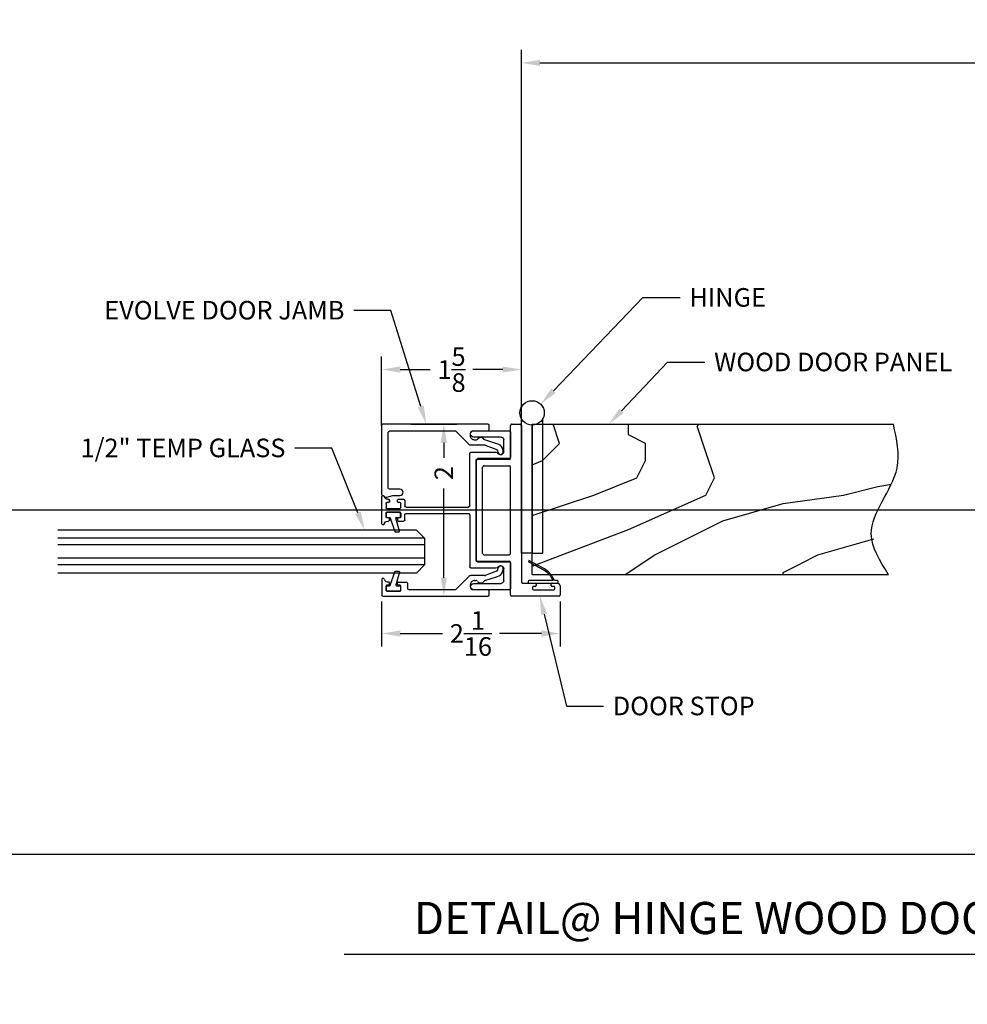
# Model space of a CAD drawing. Units: inches. Extents: x 40 to 1594, y -79 to 430.
# Drawn here: x 199 to 210, y 67 to 79 of the extents above; entities that cross this region are included whole.
import ezdxf
from ezdxf import colors
from ezdxf.entities.mleader import LeaderData, LeaderLine
from ezdxf.enums import TextEntityAlignment as Align
from ezdxf.math import Vec2, Vec3

# ---------------------------------------------------------------- set-up
doc = ezdxf.new("R2010")
doc.units = ezdxf.units.IN
doc.header["$MEASUREMENT"] = 0
doc.layers.get('Defpoints').update_dxf_attribs({"color": 8})
for name, color, linetype in [('0DIM', 4, 'Continuous'), ('0Frame', 6, 'Continuous'), ('0Gasket', 6, 'Continuous'), ('0GlassDetails', 7, 'Continuous'), ('0Hardware', 2, 'Continuous'), ('0TITLES', 1, 'Continuous'), ('0TXT', 4, 'Continuous'), ('0Wood', 42, 'Continuous')]:
    doc.layers.add(name, color=color, linetype=linetype)
doc.styles.add('Arial', font='arial.ttf', dxfattribs={"width": 0.8})
doc.styles.get("Standard").update_dxf_attribs({"font": 'arial.ttf'})
doc.dimstyles.new('Standard-DETAILS', dxfattribs={"dimscale": 1.2, "dimtxt": 0.18, "dimasz": 0.18, "dimexe": 0.125, "dimexo": 0.0625, "dimgap": 0.09, "dimtad": 0, "dimdec": 4, "dimdsep": 46, "dimlunit": 5, "dimtxsty": 'Standard', "dimcen": 0.09, "dimclrd": 256, "dimclre": 256, "dimclrt": 256, "dimadec": 0, "dimazin": 2, "dimtfac": 1, "dimtdec": 4, "dimtofl": 0, "dimtmove": 0, "dimatfit": 3, "dimfxl": 1, "dimtolj": 1, "dimtzin": 0, "dimarcsym": 0})

# ---------------------------------------------------------------- blocks, each defined once
blk = doc.blocks.new('*D41')
at = {"layer": '0DIM', "lineweight": -2, "transparency": 16777216}
for p, q in [((204.366, 73.882), (204.366, 78.173)), ((218.474, 73.882), (218.474, 78.173)), ((204.582, 78.023), (210.826, 78.023)), ((218.258, 78.023), (214.521, 78.023))]:
    blk.add_line(p, q, dxfattribs=at)
at = {"layer": '0DIM', "transparency": 16777216}
for points in [[(204.582, 78.059), (204.582, 77.987), (204.366, 78.023)], [(218.258, 78.059), (218.258, 77.987), (218.474, 78.023)]]:
    blk.add_solid(points, dxfattribs=at)
at = {"layer": 'Defpoints', "color": 0, "transparency": 16777216}
for p in [(218.474, 78.023), (204.366, 73.807), (218.474, 73.807)]:
    blk.add_point(p, dxfattribs=at)
at = {"layer": '0DIM', "transparency": 16777216, "insert": (212.673, 78.023), "char_height": 0.216, "attachment_point": 5}
blk.add_mtext('\\A1;36" DAYLIGHT OPENING', dxfattribs=at)
blk = doc.blocks.new('*U39')
blk.add_line((-9.879, 0), (0, 0))
at = {"style": 'Arial'}
blk.add_attdef('TITLE', text='', height=0.375, dxfattribs=at).set_placement((-0.087, 0.116), align=Align.BOTTOM_RIGHT)
blk.add_attdef('NUMBER', text='', height=1.125, dxfattribs=at).set_placement((0.125, 0), align=Align.MIDDLE_LEFT)
blk.add_attdef('SCALE', text='', height=0.375, dxfattribs=at).set_placement((-0.062, -0.553), align=Align.RIGHT)
blk = doc.blocks.new('*D178')
at = {"layer": '0DIM', "lineweight": -2, "transparency": 16777216}
for p, q in [((202.741, 73.807), (202.741, 74.608)), ((204.366, 73.882), (204.366, 74.608)), ((202.957, 74.458), (203.306, 74.458)), ((204.15, 74.458), (203.801, 74.458))]:
    blk.add_line(p, q, dxfattribs=at)
at = {"layer": '0DIM', "transparency": 16777216}
for points in [[(202.957, 74.494), (202.957, 74.422), (202.741, 74.458)], [(204.15, 74.494), (204.15, 74.422), (204.366, 74.458)]]:
    blk.add_solid(points, dxfattribs=at)
at = {"layer": 'Defpoints', "color": 0, "transparency": 16777216}
for p in [(204.366, 74.458), (202.741, 73.732), (204.366, 73.807)]:
    blk.add_point(p, dxfattribs=at)
at = {"layer": '0DIM', "transparency": 16777216, "insert": (203.554, 74.458), "char_height": 0.216, "attachment_point": 5}
blk.add_mtext('\\A1;1{\\H1x;\\S5/8;}', dxfattribs=at)
blk = doc.blocks.new('*D179')
at = {"layer": '0DIM', "lineweight": -2, "transparency": 16777216}
for p, q in [((203.081, 73.822), (203.614, 73.822)), ((203.464, 73.606), (203.464, 73.433)), ((203.464, 72.038), (203.464, 73.074)), ((203.081, 71.822), (203.614, 71.822))]:
    blk.add_line(p, q, dxfattribs=at)
at = {"layer": '0DIM', "transparency": 16777216}
for points in [[(203.428, 73.606), (203.5, 73.606), (203.464, 73.822)], [(203.428, 72.038), (203.5, 72.038), (203.464, 71.822)]]:
    blk.add_solid(points, dxfattribs=at)
at = {"layer": 'Defpoints', "color": 0, "transparency": 16777216}
for p in [(203.006, 73.822), (203.006, 71.822), (203.464, 71.822)]:
    blk.add_point(p, dxfattribs=at)
at = {"layer": '0DIM', "transparency": 16777216, "insert": (203.464, 73.254), "char_height": 0.216, "attachment_point": 5, "rotation": 90}
blk.add_mtext('\\A1;2', dxfattribs=at)
blk = doc.blocks.new('C1')
for p, q in [((-0.019, 0.125), (-0.166, -0.022)), ((0.161, 0.134), (0.003, 0.134)), ((0.168, 0.077), (0.312, 0.124)), ((0.301, 0.185), (0.172, 0.136)), ((-1.033, 0.09), (-1.033, -0.09)), ((-0.983, 0.012), (-0.983, -0.035)), ((-0.953, 0.022), (-0.973, 0.022)), ((-0.953, 0.022), (-0.973, 0.022)), ((-0.943, 0.05), (-0.943, 0.032)), ((-0.943, 0.032), (-0.943, 0.05)), ((-0.943, 0.035), (-0.943, 0.032)), ((-0.85, 0.032), (-0.85, 0.05)), ((-0.84, 0.06), (-0.747, 0.06)), ((-0.82, 0.022), (-0.84, 0.022)), ((-0.81, -0.035), (-0.81, 0.012)), ((-0.732, 0.045), (-0.732, -0.014)), ((0, 0), (0, 0.031)), ((0.047, 0.078), (0.066, 0.078)), ((-1.018, -0.106), (0.201, -0.106)), ((-0.973, -0.045), (-0.82, -0.045)), ((-0.188, -0.031), (-0.717, -0.031)), ((0.201, -0.031), (0.037, -0.031)), ((0.217, -0.09), (0.217, -0.047))]:
    blk.add_line(p, q)
for centre, radius, start, end in [((0.35, 0.214), 0.031, 349.7966, 169.7966), ((0.003, 0.103), 0.0312, 90, 135), ((0.161, 0.165), 0.0312, 270, 290.8288), ((0.299, 0.2), 0.015, 280, 339.621), ((0.298, 0.201), 0.078, 280, 339.8772), ((0.178, 0.245), 0.144, 339.621, 349.7966), ((0.178, 0.245), 0.206, 339.8772, 349.7966), ((-1.018, 0.09), 0.015, 11.1247, 180), ((-0.961, 0.104), 0.0441, 194.8057, 279.115), ((-0.973, 0.012), 0.01, 90, 180), ((-0.953, 0.05), 0.01, 0, 90), ((-0.953, 0.032), 0.01, 270, 360), ((-0.953, 0.032), 0.01, 270, 360), ((-0.953, 0.032), 0.01, 270, 360), ((-0.953, 0.05), 0.01, 0, 82.9506), ((-0.84, 0.05), 0.01, 90, 180), ((-0.84, 0.032), 0.01, 180, 270), ((-0.82, 0.012), 0.01, 0, 90), ((-0.747, 0.045), 0.015, 0, 90), ((0.047, 0.031), 0.047, 90, 180), ((0.066, 0.063), 0.015, 32.0884, 90), ((0.119, 0.096), 0.047, 212.0884, 327.3056), ((0.171, 0.062), 0.015, 100, 147.3056), ((-1.018, -0.09), 0.0156, 180, 270), ((-0.973, -0.035), 0.01, 180, 270), ((-0.82, -0.035), 0.01, 270, 360), ((-0.717, -0.014), 0.015, 180, 270), ((-0.188, 0), 0.031, 270, 315), ((0.031, 0), 0.031, 180, 270), ((0.201, -0.047), 0.0156, 0, 90), ((0.201, -0.09), 0.0156, 270, 0)]:
    blk.add_arc(centre, radius, start, end)
blk = doc.blocks.new('base')
for p, q in [((0.385, 0.925), (-0.028, 0.925)), ((-0.028, 0.85), (0.289, 0.85)), ((0.32, 0.819), (0.32, 0.68)), ((0.4, 0.615), (0.4, 0.909)), ((-0.075, 0.053), (-0.075, 0.659)), ((0.23, 0.675), (-0.059, 0.675)), ((0, -0.584), (0, 0.584)), ((0.016, 0.6), (0.385, 0.6)), ((-1.099, 0.156), (-1.099, -0.156)), ((-1.028, 0.127), (-1.019, 0.127)), ((-1.009, 0.117), (-1.009, 0.099)), ((-1.009, 0.099), (-1.009, 0.117)), ((-0.916, 0.099), (-0.916, 0.117)), ((-0.906, 0.127), (-0.845, 0.127)), ((-1.049, 0.079), (-1.049, 0.032)), ((-1.019, 0.089), (-1.039, 0.089)), ((-1.019, 0.089), (-1.039, 0.089)), ((-1.039, 0.022), (-0.886, 0.022)), ((-1.009, 0.101), (-1.009, 0.099)), ((-0.886, 0.089), (-0.906, 0.089)), ((-0.876, 0.032), (-0.876, 0.079)), ((-0.83, 0.112), (-0.83, 0.052)), ((-0.815, 0.037), (-0.091, 0.037)), ((-1.049, -0.079), (-1.049, -0.032)), ((-1.039, -0.022), (-0.886, -0.022)), ((-1.019, -0.089), (-1.039, -0.089)), ((-1.019, -0.089), (-1.039, -0.089)), ((-1.009, -0.117), (-1.009, -0.099)), ((-1.009, -0.101), (-1.009, -0.099)), ((-1.009, -0.099), (-1.009, -0.117)), ((-0.916, -0.099), (-0.916, -0.117)), ((-0.886, -0.089), (-0.906, -0.089)), ((-0.876, -0.032), (-0.876, -0.079)), ((-0.83, -0.112), (-0.83, -0.052)), ((-0.815, -0.037), (-0.091, -0.037)), ((-0.815, -0.037), (-0.091, -0.037)), ((-0.075, -0.053), (-0.075, -0.659)), ((-1.029, -0.127), (-1.019, -0.127)), ((-0.906, -0.127), (-0.845, -0.127)), ((-0.059, -0.675), (0.23, -0.675)), ((0.385, -0.6), (0.016, -0.6)), ((0.32, -0.68), (0.32, -0.819)), ((0.4, -0.91), (0.4, -0.615)), ((0.289, -0.85), (-0.028, -0.85)), ((-0.028, -0.925), (0.385, -0.925))]:
    blk.add_line(p, q)
for centre, radius, start, end in [((-0.028, 0.888), 0.0375, 90, 270), ((0.385, 0.909), 0.0156, 0, 90), ((0.289, 0.819), 0.031, 0, 90), ((-0.059, 0.659), 0.0156, 90, 180), ((0.016, 0.584), 0.0156, 90, 180), ((0.231, 0.649), 0.0252, 28.6767, 91.0778), ((0.284, 0.68), 0.036, 210.982, 360), ((0.385, 0.615), 0.0156, 270, 0), ((-1.084, 0.156), 0.015, 11.1247, 180), ((-1.028, 0.17), 0.0429, 194.3693, 270), ((-1.019, 0.117), 0.01, 0, 90), ((-0.906, 0.117), 0.01, 90, 180), ((-0.845, 0.112), 0.015, 0, 90), ((-1.039, 0.079), 0.01, 90, 180), ((-1.039, 0.032), 0.01, 180, 270), ((-1.019, 0.099), 0.01, 270, 360), ((-1.019, 0.099), 0.01, 270, 360), ((-1.019, 0.099), 0.01, 270, 360), ((-0.906, 0.099), 0.01, 180, 270), ((-0.886, 0.079), 0.01, 0, 90), ((-0.886, 0.032), 0.01, 270, 360), ((-0.815, 0.052), 0.015, 180, 270), ((-0.091, 0.053), 0.0156, 270, 0), ((-1.039, -0.032), 0.01, 90, 180), ((-1.039, -0.079), 0.01, 180, 270), ((-1.019, -0.099), 0.01, 0, 90), ((-1.019, -0.099), 0.01, 0, 90), ((-1.019, -0.099), 0.01, 0, 90), ((-0.906, -0.099), 0.01, 90, 180), ((-0.886, -0.032), 0.01, 0, 90), ((-0.886, -0.079), 0.01, 270, 360), ((-0.845, -0.112), 0.015, 270, 0), ((-0.815, -0.052), 0.015, 90, 180), ((-0.091, -0.053), 0.0156, 0, 90), ((-1.084, -0.156), 0.015, 180, 348.8753), ((-1.028, -0.17), 0.0429, 89.4028, 165.6307), ((-1.019, -0.117), 0.01, 270, 360), ((-0.906, -0.117), 0.01, 180, 270), ((-0.059, -0.659), 0.0156, 180, 270), ((0.016, -0.584), 0.0156, 180, 270), ((0.231, -0.649), 0.0252, 268.9222, 331.3233), ((0.284, -0.68), 0.036, 0, 149.018), ((0.385, -0.615), 0.0156, 0, 90), ((-0.028, -0.888), 0.0375, 90, 270), ((0.289, -0.819), 0.031, 270, 0), ((0.385, -0.91), 0.015, 270, 360)]:
    blk.add_arc(centre, radius, start, end)
blk = doc.blocks.new('jamb')
for p, q in [((0.4, 0.607), (0.4, 0.985)), ((0.415, 1), (0.51, 1)), ((0.525, 0.985), (0.525, -0.833)), ((0, -0.576), (0, 0.576)), ((0.016, 0.592), (0.385, 0.592)), ((0.075, -0.501), (0.075, 0.501)), ((0.091, 0.517), (0.385, 0.517)), ((0.4, -0.501), (0.4, 0.501)), ((0.091, -0.517), (0.385, -0.517)), ((0.016, -0.592), (0.385, -0.592)), ((0.4, -0.985), (0.4, -0.607)), ((0.54, -0.848), (0.686, -0.848)), ((0.656, -0.895), (0.656, -0.915)), ((0.686, -0.885), (0.666, -0.885)), ((0.696, -0.858), (0.696, -0.875)), ((0.873, -0.875), (0.873, -0.858)), ((0.883, -0.848), (0.944, -0.848)), ((0.903, -0.885), (0.883, -0.885)), ((0.913, -0.915), (0.913, -0.895)), ((0.975, -0.879), (0.975, -0.984)), ((0.96, -1), (0.415, -1)), ((0.666, -0.925), (0.903, -0.925))]:
    blk.add_line(p, q)
for centre, radius, start, end in [((0.415, 0.985), 0.015, 90, 180), ((0.51, 0.985), 0.015, 0, 90), ((0.016, 0.576), 0.0156, 90, 180), ((0.385, 0.607), 0.0156, 270, 360), ((0.091, 0.501), 0.0156, 90, 180), ((0.385, 0.501), 0.0156, 0, 90), ((0.091, -0.501), 0.0156, 180, 270), ((0.385, -0.501), 0.0156, 270, 0), ((0.016, -0.576), 0.0156, 180, 270), ((0.385, -0.607), 0.0156, 0, 90), ((0.54, -0.833), 0.015, 180, 270), ((0.666, -0.895), 0.01, 90, 180), ((0.666, -0.915), 0.01, 180, 270), ((0.686, -0.858), 0.01, 360, 90), ((0.686, -0.875), 0.01, 270, 0), ((0.883, -0.858), 0.01, 90, 180), ((0.883, -0.875), 0.01, 180, 270), ((0.903, -0.895), 0.01, 0, 90), ((0.903, -0.915), 0.01, 270, 360), ((0.944, -0.879), 0.031, 360, 90), ((0.415, -0.985), 0.015, 180, 270), ((0.96, -0.984), 0.0156, 270, 360)]:
    blk.add_arc(centre, radius, start, end)
blk = doc.blocks.new('GASKET 117S')
blk.add_lwpolyline([(0.17, 0), (-0.16, 0, -0.414214), (-0.17, 0.01), (-0.17, 0.021, -0.414214), (-0.16, 0.031), (-0.128, 0.031), (-0.11, 0.061, -0.135409), (-0.012, 0.168), (0.171, 0.265), (0.177, 0.251), (-0.005, 0.154, 0.136491), (-0.096, 0.054), (-0.109, 0.031), (0.17, 0.031, -0.413833), (0.18, 0.021), (0.18, 0.01, -0.414594)], format="xyb", close=True)
blk = doc.blocks.new('EVOLVE SINGLE GLAZING DOOR JAMB')
blk.add_lwpolyline([(1.625, 0.985), (1.625, 0.186, -0.414214), (1.61, 0.171), (1.609, 0.171, 0.273743), (1.596, 0.164, -0.310697), (1.563, 0.153), (1.494, 0.171, 0.065543), (1.49, 0.171), (1.412, 0.171, -1), (1.412, 0.246), (1.535, 0.246, 0.414214), (1.55, 0.261), (1.55, 0.894, 0.414214), (1.519, 0.925), (0.779, 0.925, 0.198912), (0.757, 0.916), (0.61, 0.769, -0.198912), (0.588, 0.76), (0.43, 0.76, 0.091134), (0.419, 0.758), (0.295, 0.711, 0.239525), (0.276, 0.69), (0.272, 0.675, -1), (0.211, 0.685, -0.054792), (0.223, 0.729, -0.216979), (0.261, 0.764), (0.423, 0.817, 0.209392), (0.433, 0.824, -0.549852), (0.512, 0.823, 0.258206), (0.525, 0.816), (0.544, 0.816, 0.414214), (0.591, 0.863), (0.591, 0.894, 0.414214), (0.56, 0.925), (0.39, 0.925, -0.414214), (0.374, 0.941), (0.374, 0.984, -0.414214), (0.39, 1), (1.61, 1, -0.414214)], format="xyb", close=True)
at = {"xscale": -1}
for name, p in [('jamb', (0.525, 0)), ('C1', (0.591, -0.894))]:
    blk.add_blockref(name, p, dxfattribs=at)
at = {"rotation": 180}
blk.add_blockref('base', (0.525, 0), dxfattribs=at)
at = {"layer": '0Gasket'}
blk.add_blockref('GASKET 117S', (-0.259, -0.849), dxfattribs=at)
blk = doc.blocks.new('*D180')
at = {"layer": '0DIM', "lineweight": -2, "transparency": 16777216}
for p, q in [((202.741, 71.763), (202.741, 71.24)), ((204.816, 71.763), (204.816, 71.24)), ((202.957, 71.39), (203.447, 71.39)), ((204.6, 71.39), (204.11, 71.39))]:
    blk.add_line(p, q, dxfattribs=at)
at = {"layer": '0DIM', "transparency": 16777216}
for points in [[(202.957, 71.426), (202.957, 71.354), (202.741, 71.39)], [(204.6, 71.426), (204.6, 71.354), (204.816, 71.39)]]:
    blk.add_solid(points, dxfattribs=at)
at = {"layer": 'Defpoints', "color": 0, "transparency": 16777216}
for p in [(202.741, 71.838), (204.816, 71.838), (202.741, 71.39)]:
    blk.add_point(p, dxfattribs=at)
at = {"layer": '0DIM', "transparency": 16777216, "insert": (203.779, 71.39), "char_height": 0.216, "attachment_point": 5, "rotation": 359.9986}
blk.add_mtext('\\A1;2{\\H1x;\\S1/16;}', dxfattribs=at)
blk = doc.blocks.new('*U146')
at = {"color": 4}
for p, q in [((-0.25, -0.094), (-0.156, 0)), ((0.156, 0), (-0.156, 0)), ((0.25, -0.094), (0.156, 0)), ((-0.25, -0.094), (-0.25, -4.266)), ((0.25, -0.094), (0.25, -4.266))]:
    blk.add_line(p, q, dxfattribs=at)
at = {"color": 1}
for p, q in [((-0.156, 0), (-0.156, -4.266)), ((-0.078, 0), (-0.078, -4.266)), ((0.078, 0), (0.078, -4.266)), ((0.156, 0), (0.156, -4.266))]:
    blk.add_line(p, q, dxfattribs=at)
blk = doc.blocks.new('GASKET TG.110111')
blk.add_lwpolyline([(-0.075, 0, 0.414214), (-0.083, -0.008), (-0.083, -0.053, 0.414214), (-0.075, -0.061), (-0.045, -0.061, -0.321906), (-0.038, -0.066), (0.015, -0.224, 0.321906), (0.023, -0.229), (0.062, -0.229, 0.491788), (0.069, -0.22), (0.03, -0.071, -0.491788), (0.038, -0.061), (0.075, -0.061, 0.414214), (0.083, -0.053), (0.083, -0.008, 0.414214), (0.075, 0)], format="xyb", close=True)

msp = doc.modelspace()

# ---------------------------------------------------------------- hatches: boundary and pattern name
at = {"layer": '0Wood'}
h = msp.add_hatch(dxfattribs=at)
h.set_pattern_fill('HWOD20E1', color=256, scale=0.1, pattern_type=2)
h.set_pattern_definition([(14.0362, (258.507, -137.5036), (5e-09, 5), [0.82462, -19.7909]), (14.0362, (263.507, -137.5036), (5e-09, 5), [0.82462, -19.7909]), (14.0362, (268.507, -137.5036), (5e-09, 5), [0.82462, -19.7909]), (14.0362, (273.507, -137.5036), (5e-09, 5), [0.82462, -19.7909]), (18.435, (259.307, -137.3036), (9e-09, 5), [0.94868, -14.8627]), (18.435, (264.307, -137.3036), (9e-09, 5), [0.94868, -14.8627]), (18.435, (269.307, -137.3036), (9e-09, 5), [0.94868, -14.8627]), (21.8014, (260.207, -137.0036), (-1e-07, 5), [0.5385, -26.3873]), (21.8014, (265.207, -137.0036), (-1e-07, 5), [0.5385, -26.3873]), (21.8014, (270.207, -137.0036), (-1e-07, 5), [0.5385, -26.3873]), (21.8014, (275.207, -137.0036), (-1e-07, 5), [0.5385, -26.3873]), (21.8014, (280.207, -137.0036), (-1e-07, 5), [0.5385, -26.3873]), (63.435, (260.7072, -136.8036), (-9e-08, 5), [0.22361, -10.95673]), (90, (260.807, -136.6036), (-5, 2e-15), [0.2, -4.8]), (153.435, (260.807, -136.4036), (3e-07, 5), [0.2236, -10.95673]), (153.435, (265.807, -136.4036), (3e-07, 5), [0.2236, -10.95673]), (90, (260.607, -136.3036), (-5, 2e-15), [0.2, -4.8]), (45, (260.6072, -136.1036), (2e-15, 5), [0.14142, -6.92965]), (45, (260.7072, -136.0036), (2e-15, 5), [0.14142, -6.92965]), (90, (260.807, -135.9036), (-5, 2e-15), [0.1, -4.9]), (146.31, (260.807, -135.8036), (-3e-07, 5), [0.36056, -17.6672]), (146.31, (265.807, -135.8036), (-3e-07, 5), [0.36056, -17.6672]), (146.31, (270.807, -135.8036), (-3e-07, 5), [0.36056, -17.6672]), (168.69, (260.507, -135.6036), (-5e-07, 5), [0.5099, -24.9852]), (168.69, (265.507, -135.6036), (-5e-07, 5), [0.5099, -24.9852]), (168.69, (270.507, -135.6036), (-5e-07, 5), [0.5099, -24.9852]), (168.69, (275.507, -135.6036), (-5e-07, 5), [0.5099, -24.9852]), (168.69, (280.507, -135.6036), (-5e-07, 5), [0.5099, -24.9852]), (171.87, (260.007, -135.5036), (5e-07, 5), [0.7071, -34.6482]), (171.87, (265.007, -135.5036), (5e-07, 5), [0.7071, -34.6482]), (171.87, (270.007, -135.5036), (5e-07, 5), [0.7071, -34.6482]), (171.87, (275.007, -135.5036), (5e-07, 5), [0.7071, -34.6482]), (171.87, (280.007, -135.5036), (5e-07, 5), [0.7071, -34.6482]), (171.87, (285.007, -135.5036), (5e-07, 5), [0.7071, -34.6482]), (171.87, (290.007, -135.5036), (5e-07, 5), [0.7071, -34.6482]), (172.875, (259.307, -135.4036), (-5e-08, 5), [0.8062, -39.5051]), (172.875, (264.307, -135.4036), (-5e-08, 5), [0.8062, -39.5051]), (172.875, (269.307, -135.4036), (-5e-08, 5), [0.8062, -39.5051]), (172.875, (274.307, -135.4036), (-5e-08, 5), [0.8062, -39.5051]), (172.875, (279.307, -135.4036), (-5e-08, 5), [0.8062, -39.5051]), (172.875, (284.307, -135.4036), (-5e-08, 5), [0.8062, -39.5051]), (172.875, (289.307, -135.4036), (-5e-08, 5), [0.8062, -39.5051]), (172.875, (294.307, -135.4036), (-5e-08, 5), [0.8062, -39.5051]), (20.8545, (258.507, -138.2036), (-2e-08, 5), [2.2472, -110.1138]), (20.8545, (263.507, -138.2036), (-2e-08, 5), [2.2472, -110.1138]), (20.8545, (268.507, -138.2036), (-2e-08, 5), [2.2472, -110.1138]), (20.8545, (273.507, -138.2036), (-2e-08, 5), [2.2472, -110.1138]), (20.8545, (278.507, -138.2036), (-2e-08, 5), [2.2472, -110.1138]), (20.8545, (283.507, -138.2036), (-2e-08, 5), [2.2472, -110.1138]), (20.8545, (288.507, -138.2036), (-2e-08, 5), [2.2472, -110.1138]), (20.8545, (293.507, -138.2036), (-2e-08, 5), [2.2472, -110.1138]), (20.8545, (298.507, -138.2036), (-2e-08, 5), [2.2472, -110.1138]), (20.8545, (303.507, -138.2036), (-2e-08, 5), [2.2472, -110.1138]), (20.8545, (308.507, -138.2036), (-2e-08, 5), [2.2472, -110.1138]), (20.8545, (313.507, -138.2036), (-2e-08, 5), [2.2472, -110.1138]), (20.8545, (318.507, -138.2036), (-2e-08, 5), [2.2472, -110.1138]), (20.8545, (323.507, -138.2036), (-2e-08, 5), [2.2472, -110.1138]), (20.8545, (328.507, -138.2036), (-2e-08, 5), [2.2472, -110.1138]), (20.8545, (333.507, -138.2036), (-2e-08, 5), [2.2472, -110.1138]), (20.8545, (338.507, -138.2036), (-2e-08, 5), [2.2472, -110.1138]), (20.8545, (343.507, -138.2036), (-2e-08, 5), [2.2472, -110.1138]), (20.8545, (348.507, -138.2036), (-2e-08, 5), [2.2472, -110.1138]), (20.8545, (353.507, -138.2036), (-2e-08, 5), [2.2472, -110.1138]), (20.8545, (358.507, -138.2036), (-2e-08, 5), [2.2472, -110.1138]), (23.9625, (260.607, -137.4036), (-2e-07, 5), [0.9849, -48.2594]), (23.9625, (265.607, -137.4036), (-2e-07, 5), [0.9849, -48.2594]), (23.9625, (270.607, -137.4036), (-2e-07, 5), [0.9849, -48.2594]), (23.9625, (275.607, -137.4036), (-2e-07, 5), [0.9849, -48.2594]), (23.9625, (280.607, -137.4036), (-2e-07, 5), [0.9849, -48.2594]), (23.9625, (285.607, -137.4036), (-2e-07, 5), [0.9849, -48.2594]), (23.9625, (290.607, -137.4036), (-2e-07, 5), [0.9849, -48.2594]), (23.9625, (295.607, -137.4036), (-2e-07, 5), [0.9849, -48.2594]), (23.9625, (300.607, -137.4036), (-2e-07, 5), [0.9849, -48.2594]), (63.435, (261.5072, -137.0036), (-9e-08, 5), [0.22361, -10.95673]), (108.43495, (261.6072, -136.8036), (-2e-07, 5), [0.31623, -15.49516]), (108.43495, (261.5072, -136.5036), (-2e-07, 5), [0.31623, -15.49516]), (45, (261.4072, -136.2036), (2e-15, 5), [0.42426, -6.6468]), (71.56505, (261.7072, -135.9036), (1e-07, 5), [0.31623, -15.49516]), (135, (261.8072, -135.6036), (2e-15, 5), [0.28284, -6.78822]), (143.13, (261.607, -135.4036), (-1e-08, 5), [0.5, -24.5]), (143.13, (266.607, -135.4036), (-1e-08, 5), [0.5, -24.5]), (143.13, (271.607, -135.4036), (-1e-08, 5), [0.5, -24.5]), (143.13, (276.607, -135.4036), (-1e-08, 5), [0.5, -24.5]), (170.5377, (261.207, -135.1036), (5e-07, 5), [0.6083, -29.80554]), (170.5377, (266.207, -135.1036), (5e-07, 5), [0.6083, -29.80554]), (170.5377, (271.207, -135.1036), (5e-07, 5), [0.6083, -29.80554]), (170.5377, (276.207, -135.1036), (5e-07, 5), [0.6083, -29.80554]), (170.5377, (281.207, -135.1036), (5e-07, 5), [0.6083, -29.80554]), (170.5377, (286.207, -135.1036), (5e-07, 5), [0.6083, -29.80554]), (161.565, (260.607, -135.0036), (3e-07, 5), [0.94868, -14.8627]), (161.565, (265.607, -135.0036), (3e-07, 5), [0.94868, -14.8627]), (161.565, (270.607, -135.0036), (3e-07, 5), [0.94868, -14.8627]), (170.5377, (259.707, -134.7036), (5e-07, 5), [1.21655, -29.19726]), (170.5377, (264.707, -134.7036), (5e-07, 5), [1.21655, -29.19726]), (170.5377, (269.707, -134.7036), (5e-07, 5), [1.21655, -29.19726]), (170.5377, (274.707, -134.7036), (5e-07, 5), [1.21655, -29.19726]), (170.5377, (279.707, -134.7036), (5e-07, 5), [1.21655, -29.19726]), (170.5377, (284.707, -134.7036), (5e-07, 5), [1.21655, -29.19726]), (116.565, (260.5072, -138.7036), (-3e-07, 5), [0.22361, -10.95673]), (135, (260.4072, -138.5036), (2e-15, 5), [0.28284, -6.78822]), (63.435, (260.2072, -138.3036), (-9e-08, 5), [0.22361, -10.95673]), (33.69, (260.307, -138.1036), (2e-07, 5), [0.7211, -17.30665]), (33.69, (265.307, -138.1036), (2e-07, 5), [0.7211, -17.30665]), (33.69, (270.307, -138.1036), (2e-07, 5), [0.7211, -17.30665]), (26.565, (260.907, -137.7036), (9e-08, 5), [0.89443, -10.28591]), (26.565, (265.907, -137.7036), (9e-08, 5), [0.89443, -10.28591]), (15.9454, (261.707, -137.3036), (-7e-09, 5), [0.728, -35.67254]), (15.9454, (266.707, -137.3036), (-7e-09, 5), [0.728, -35.67254]), (15.9454, (271.707, -137.3036), (-7e-09, 5), [0.728, -35.67254]), (15.9454, (276.707, -137.3036), (-7e-09, 5), [0.728, -35.67254]), (15.9454, (281.707, -137.3036), (-7e-09, 5), [0.728, -35.67254]), (15.9454, (286.707, -137.3036), (-7e-09, 5), [0.728, -35.67254]), (15.9454, (291.707, -137.3036), (-7e-09, 5), [0.728, -35.67254]), (8.13, (262.407, -137.1036), (1e-08, 5), [0.7071, -34.6482]), (8.13, (267.407, -137.1036), (1e-08, 5), [0.7071, -34.6482]), (8.13, (272.407, -137.1036), (1e-08, 5), [0.7071, -34.6482]), (8.13, (277.407, -137.1036), (1e-08, 5), [0.7071, -34.6482]), (8.13, (282.407, -137.1036), (1e-08, 5), [0.7071, -34.6482]), (8.13, (287.407, -137.1036), (1e-08, 5), [0.7071, -34.6482]), (8.13, (292.407, -137.1036), (1e-08, 5), [0.7071, -34.6482]), (14.0362, (263.107, -137.0036), (5e-09, 5), [0.4123, -20.2032]), (14.0362, (268.107, -137.0036), (5e-09, 5), [0.4123, -20.2032]), (14.0362, (273.107, -137.0036), (5e-09, 5), [0.4123, -20.2032]), (14.0362, (278.107, -137.0036), (5e-09, 5), [0.4123, -20.2032]), (270, (260.507, -138.7036), (5, -9e-16), [0.1, -4.9]), (164.745, (263.507, -135.3036), (-1e-07, 5), [1.1402, -55.8686]), (164.745, (268.507, -135.3036), (-1e-07, 5), [1.1402, -55.8686]), (164.745, (273.507, -135.3036), (-1e-07, 5), [1.1402, -55.8686]), (164.745, (278.507, -135.3036), (-1e-07, 5), [1.1402, -55.8686]), (164.745, (283.507, -135.3036), (-1e-07, 5), [1.1402, -55.8686]), (164.745, (288.507, -135.3036), (-1e-07, 5), [1.1402, -55.8686]), (164.745, (293.507, -135.3036), (-1e-07, 5), [1.1402, -55.8686]), (164.745, (298.507, -135.3036), (-1e-07, 5), [1.1402, -55.8686]), (164.745, (303.507, -135.3036), (-1e-07, 5), [1.1402, -55.8686]), (164.745, (308.507, -135.3036), (-1e-07, 5), [1.1402, -55.8686]), (164.745, (313.507, -135.3036), (-1e-07, 5), [1.1402, -55.8686]), (159.444, (262.407, -135.0036), (-6e-07, 5), [0.8544, -41.8656]), (159.444, (267.407, -135.0036), (-6e-07, 5), [0.8544, -41.8656]), (159.444, (272.407, -135.0036), (-6e-07, 5), [0.8544, -41.8656]), (159.444, (277.407, -135.0036), (-6e-07, 5), [0.8544, -41.8656]), (159.444, (282.407, -135.0036), (-6e-07, 5), [0.8544, -41.8656]), (159.444, (287.407, -135.0036), (-6e-07, 5), [0.8544, -41.8656]), (159.444, (292.407, -135.0036), (-6e-07, 5), [0.8544, -41.8656]), (159.444, (297.407, -135.0036), (-6e-07, 5), [0.8544, -41.8656]), (135, (261.6072, -134.7036), (2e-15, 5), [0.28284, -6.78822]), (90, (261.407, -134.5036), (-5, 2e-15), [0.2, -4.8]), (63.435, (261.4072, -134.3036), (-9e-08, 5), [0.22361, -10.95673]), (90, (261.507, -134.1036), (-5, 2e-15), [0.2, -4.8]), (90, (261.507, -133.9036), (-5, 2e-15), [0.1, -4.9]), (9.4623, (258.507, -136.9036), (6e-08, 5), [0.6083, -29.80554]), (9.4623, (263.507, -136.9036), (6e-08, 5), [0.6083, -29.80554]), (9.4623, (268.507, -136.9036), (6e-08, 5), [0.6083, -29.80554]), (9.4623, (273.507, -136.9036), (6e-08, 5), [0.6083, -29.80554]), (9.4623, (278.507, -136.9036), (6e-08, 5), [0.6083, -29.80554]), (9.4623, (283.507, -136.9036), (6e-08, 5), [0.6083, -29.80554]), (21.8014, (259.107, -136.8036), (-1e-07, 5), [0.5385, -26.3873]), (21.8014, (264.107, -136.8036), (-1e-07, 5), [0.5385, -26.3873]), (21.8014, (269.107, -136.8036), (-1e-07, 5), [0.5385, -26.3873]), (21.8014, (274.107, -136.8036), (-1e-07, 5), [0.5385, -26.3873]), (21.8014, (279.107, -136.8036), (-1e-07, 5), [0.5385, -26.3873]), (45, (259.6072, -136.6036), (2e-15, 5), [0.28284, -6.78822]), (108.43495, (259.8072, -136.4036), (-2e-07, 5), [0.31623, -15.49516]), (153.435, (259.707, -136.1036), (3e-07, 5), [0.44721, -10.73313]), (153.435, (264.707, -136.1036), (3e-07, 5), [0.44721, -10.73313]), (165.9638, (259.307, -135.9036), (1e-07, 5), [0.4123, -20.2032]), (165.9638, (264.307, -135.9036), (1e-07, 5), [0.4123, -20.2032]), (165.9638, (269.307, -135.9036), (1e-07, 5), [0.4123, -20.2032]), (165.9638, (274.307, -135.9036), (1e-07, 5), [0.4123, -20.2032]), (165.9638, (258.907, -135.8036), (1e-07, 5), [0.4123, -20.2032]), (165.9638, (263.907, -135.8036), (1e-07, 5), [0.4123, -20.2032]), (165.9638, (268.907, -135.8036), (1e-07, 5), [0.4123, -20.2032]), (165.9638, (273.907, -135.8036), (1e-07, 5), [0.4123, -20.2032]), (158.1986, (263.507, -134.5036), (-5e-07, 5), [0.5385, -26.3873]), (158.1986, (268.507, -134.5036), (-5e-07, 5), [0.5385, -26.3873]), (158.1986, (273.507, -134.5036), (-5e-07, 5), [0.5385, -26.3873]), (158.1986, (278.507, -134.5036), (-5e-07, 5), [0.5385, -26.3873]), (158.1986, (283.507, -134.5036), (-5e-07, 5), [0.5385, -26.3873]), (153.435, (263.007, -134.3036), (3e-07, 5), [0.2236, -10.95673]), (153.435, (268.007, -134.3036), (3e-07, 5), [0.2236, -10.95673]), (135, (262.8072, -134.2036), (2e-15, 5), [0.28284, -6.78822]), (90, (262.607, -134.0036), (-5, 2e-15), [0.1, -4.9]), (45, (262.6072, -133.9036), (2e-15, 5), [0.14142, -6.92965]), (165.9638, (263.507, -135.7036), (1e-07, 5), [0.82462, -19.7909]), (165.9638, (268.507, -135.7036), (1e-07, 5), [0.82462, -19.7909]), (165.9638, (273.507, -135.7036), (1e-07, 5), [0.82462, -19.7909]), (165.9638, (278.507, -135.7036), (1e-07, 5), [0.82462, -19.7909]), (161.565, (262.707, -135.5036), (3e-07, 5), [0.63246, -15.17893]), (161.565, (267.707, -135.5036), (3e-07, 5), [0.63246, -15.17893]), (161.565, (272.707, -135.5036), (3e-07, 5), [0.63246, -15.17893]), (149.0362, (262.107, -135.3036), (4e-07, 5), [0.5831, -28.57166]), (149.0362, (267.107, -135.3036), (4e-07, 5), [0.5831, -28.57166]), (149.0362, (272.107, -135.3036), (4e-07, 5), [0.5831, -28.57166]), (149.0362, (277.107, -135.3036), (4e-07, 5), [0.5831, -28.57166]), (149.0362, (282.107, -135.3036), (4e-07, 5), [0.5831, -28.57166]), (153.435, (261.607, -135.0036), (3e-07, 5), [0.67082, -10.50952]), (153.435, (266.607, -135.0036), (3e-07, 5), [0.67082, -10.50952]), (135, (261.0072, -134.7036), (2e-15, 5), [0.28284, -6.78822]), (153.435, (260.807, -134.5036), (3e-07, 5), [0.2236, -10.95673]), (153.435, (265.807, -134.5036), (3e-07, 5), [0.2236, -10.95673]), (108.43495, (260.6072, -134.4036), (-2e-07, 5), [0.31623, -15.49516]), (90, (260.507, -134.1036), (-5, 2e-15), [0.3, -4.7]), (195.9454, (263.507, -137.5036), (6e-07, 5), [0.728, -35.67254]), (195.9454, (268.507, -137.5036), (6e-07, 5), [0.728, -35.67254]), (195.9454, (273.507, -137.5036), (6e-07, 5), [0.728, -35.67254]), (195.9454, (278.507, -137.5036), (6e-07, 5), [0.728, -35.67254]), (195.9454, (283.507, -137.5036), (6e-07, 5), [0.728, -35.67254]), (195.9454, (288.507, -137.5036), (6e-07, 5), [0.728, -35.67254]), (195.9454, (293.507, -137.5036), (6e-07, 5), [0.728, -35.67254]), (206.565, (262.807, -137.7036), (-7e-07, 5), [0.2236, -10.95673]), (206.565, (267.807, -137.7036), (-7e-07, 5), [0.2236, -10.95673]), (180, (263.507, -138.2036), (-2e-15, -5), [0.2, -4.8]), (90, (261.507, -138.8036), (-5, 2e-15), [0.3, -4.7]), (45, (261.5072, -138.5036), (2e-15, 5), [0.14142, -6.92965]), (45, (261.6072, -138.4036), (2e-15, 5), [0.28284, -6.78822]), (360, (261.807, -138.2036), (1e-15, 5), [0.3, -4.7]), (18.435, (262.107, -138.2036), (9e-09, 5), [0.31623, -15.49516]), (18.435, (267.107, -138.2036), (9e-09, 5), [0.31623, -15.49516]), (18.435, (272.107, -138.2036), (9e-09, 5), [0.31623, -15.49516]), (90, (262.407, -138.1036), (-5, 2e-15), [0.2, -4.8]), (26.565, (262.407, -137.9036), (9e-08, 5), [0.2236, -10.95673]), (26.565, (267.407, -137.9036), (9e-08, 5), [0.2236, -10.95673]), (45, (262.7072, -138.8036), (2e-15, 5), [0.14142, -6.92965]), (26.565, (262.807, -138.7036), (9e-08, 5), [0.2236, -10.95673]), (26.565, (267.807, -138.7036), (9e-08, 5), [0.2236, -10.95673]), (26.565, (263.007, -138.6036), (9e-08, 5), [0.2236, -10.95673]), (26.565, (268.007, -138.6036), (9e-08, 5), [0.2236, -10.95673]), (90, (263.207, -138.5036), (-5, 2e-15), [0.1, -4.9]), (90, (263.207, -138.4036), (-5, 2e-15), [0.1, -4.9]), (45, (263.2072, -138.3036), (2e-15, 5), [0.14142, -6.92965])])
h.paths.add_polyline_path([(204.490842, 73.822486), (204.490842, 72.072486), (208.636988, 72.072486), (208.43537, 72.541137), (208.717099, 73.245769), (208.691792, 73.822486)])

# ---------------------------------------------------------------- linework, layer by layer
at = {"layer": '0Hardware'}
for points in [[(204.490842, 73.813087), (204.490842, 72.322328), (204.365842, 72.322328), (204.365842, 73.890595)], [(204.490842, 73.813087), (204.490842, 72.322328), (204.615842, 72.322328), (204.615842, 73.890595)]]:
    msp.add_lwpolyline(points, dxfattribs=at)
msp.add_circle((204.491181, 73.954716), 0.141634, dxfattribs=at)
at = {"layer": '0Wood'}
msp.add_lwpolyline([(208.636988, 72.072486), (204.490842, 72.072486), (204.490842, 73.822486), (208.691792, 73.822486)], dxfattribs=at)
msp.add_spline([(208.636988, 72.072486), (208.43524, 72.547879), (208.73532, 73.313606), (208.691792, 73.822486)], degree=3, dxfattribs=at)
at = {"layer": 'Defpoints'}
for points in [[(587.592123, 72.822486), (44.207179, 72.822486)], [(587.592123, 68.822486), (44.207179, 68.822486)]]:
    msp.add_lwpolyline(points, dxfattribs=at)

# ---------------------------------------------------------------- block references
at = {"layer": '0Frame', "xscale": -1}
msp.add_blockref('EVOLVE SINGLE GLAZING DOOR JAMB', (204.365842, 72.822486), dxfattribs=at)
at = {"layer": '0Gasket'}
msp.add_blockref('GASKET TG.110111', (202.877749, 72.800611), dxfattribs=at)
at = {"layer": '0Gasket', "xscale": -1, "rotation": 180}
msp.add_blockref('GASKET TG.110111', (202.877749, 71.883769), dxfattribs=at)
at = {"layer": '0GlassDetails', "xscale": -1, "rotation": 270}
msp.add_blockref('*U146', (203.241249, 72.34219), dxfattribs=at)
at = {"layer": '0TITLES'}
msp.add_blockref('*U39', (212.184566, 67.661895), dxfattribs=at).add_auto_attribs({'TITLE': 'DETAIL@ HINGE WOOD DOOR & JAMB', 'NUMBER': 'C5', 'SCALE': '6" = 1\'-0"'})

# ---------------------------------------------------------------- dimensions: what is measured, and where the dimension line sits
at = {"layer": '0DIM'}
dim = msp.add_linear_dim(base=(218.474422, 78.022553), p1=(204.365842, 73.807486), p2=(218.474422, 73.807486), text='36" DAYLIGHT OPENING', dimstyle='Standard-DETAILS', dxfattribs=at)
dim.commit()
dim.dimension.update_dxf_attribs({"geometry": '*D41', "text_midpoint": (212.673339, 78.022553), "dimtype": 160})
dim = msp.add_linear_dim(base=(204.365842, 74.457955), p1=(202.741273, 73.732489), p2=(204.365842, 73.806864), dimstyle='Standard-DETAILS', dxfattribs=at)
dim.commit()
dim.dimension.update_dxf_attribs({"geometry": '*D178', "text_midpoint": (203.553557, 74.457955)})
dim = msp.add_linear_dim(base=(203.463884, 71.822489), p1=(203.006084, 73.822489), p2=(203.006084, 71.822489), angle=270, dimstyle='Standard-DETAILS', dxfattribs=at)
dim.commit()
dim.dimension.update_dxf_attribs({"geometry": '*D179', "text_midpoint": (203.463884, 73.253724), "dimtype": 160})
dim = msp.add_aligned_dim(p1=(204.815842, 71.838111), p2=(202.741249, 71.838162), distance=0.44819, dimstyle='Standard-DETAILS', dxfattribs=at)
dim.commit()
dim.dimension.update_dxf_attribs({"geometry": '*D180', "text_midpoint": (203.778534, 71.389946)})

# ---------------------------------------------------------------- leaders
at = {"layer": '0TXT'}
ml = msp.add_multileader_mtext('Standard', dxfattribs=at)
ml.set_content('\\A1;HINGE', color=256)
ml.set_leader_properties()
ml.build(insert=Vec2(0, 0))
ml.multileader.update_dxf_attribs({"dogleg_length": 0.36, "arrow_head_size": 0.216, "scale": 1.2})
ctx = ml.context
ctx.base_point, ctx.scale, ctx.char_height, ctx.arrow_head_size, ctx.landing_gap_size, ctx.plane_origin = Vec3(206.211922, 75.294978), 1.2, 0.216, 0.216, 0.108, Vec3(201.609174, 74.632215)
notes = []
notes.append((ctx, [(0, (1, 1, 0), (205.779922, 75.294978), (1, 0), 0.432, [(0, [(204.589604, 74.056565)], 0, [])])]))
ctx.mtext.insert, ctx.mtext.flow_direction = Vec3(206.319922, 75.40482), 5
ml = msp.add_multileader_mtext('Standard', dxfattribs=at)
ml.set_content('\\A1;EVOLVE DOOR JAMB', color=256)
ml.set_leader_properties()
ml.build(insert=Vec2(0, 0))
ml.multileader.update_dxf_attribs({"dogleg_length": 0.36, "arrow_head_size": 0.216, "scale": 1.2})
ctx = ml.context
ctx.base_point, ctx.scale, ctx.char_height, ctx.arrow_head_size, ctx.landing_gap_size, ctx.plane_origin = Vec3(199.155408, 75.146095), 1.2, 0.216, 0.216, 0.108, Vec3(112.092065, 73.733577)
ctx.text_align_type = 2
notes.append((ctx, [(1, (1, 1, 0), (202.848773, 75.146095), (-1, 0), 0.432, [(0, [(203.260737, 73.822487)], 0, [])])]))
ctx.mtext.insert, ctx.mtext.alignment, ctx.mtext.flow_direction = Vec3(202.308773, 75.255937), 3, 5
ml = msp.add_multileader_mtext('Standard', dxfattribs=at)
ml.set_content('\\A1;WOOD DOOR PANEL', color=256)
ml.set_leader_properties()
ml.build(insert=Vec2(0, 0))
ml.multileader.update_dxf_attribs({"dogleg_length": 0.36, "arrow_head_size": 0.216, "scale": 1.2})
ctx = ml.context
ctx.base_point, ctx.scale, ctx.char_height, ctx.arrow_head_size, ctx.landing_gap_size, ctx.plane_origin = Vec3(206.49912, 74.544295), 1.2, 0.216, 0.216, 0.108, Vec3(202.997092, 73.822487)
notes.append((ctx, [(0, (1, 1, 0), (206.06712, 74.544295), (1, 0), 0.432, [(0, [(205.38184, 73.822487)], 0, [])])]))
ctx.mtext.insert, ctx.mtext.flow_direction = Vec3(206.60712, 74.654137), 5
ml = msp.add_multileader_mtext('Standard', dxfattribs=at)
ml.set_content('\\A1;1/2" TEMP GLASS', color=256)
ml.set_leader_properties()
ml.build(insert=Vec2(0, 0))
ml.multileader.update_dxf_attribs({"dogleg_length": 0.36, "arrow_head_size": 0.216, "scale": 1.2})
ctx = ml.context
ctx.base_point, ctx.scale, ctx.char_height, ctx.arrow_head_size, ctx.landing_gap_size, ctx.plane_origin = Vec3(199.024223, 73.54512), 1.2, 0.216, 0.216, 0.108, Vec3(199.757307, 72.59219)
ctx.text_align_type = 2
notes.append((ctx, [(1, (1, 1, 0), (202.162411, 73.54512), (-1, 0), 0.432, [(0, [(202.545983, 72.59219)], 0, [])])]))
ctx.mtext.insert, ctx.mtext.alignment, ctx.mtext.flow_direction = Vec3(201.622411, 73.654962), 3, 5
ml = msp.add_multileader_mtext('Standard', dxfattribs=at)
ml.set_content('DOOR STOP', color=256)
ml.set_leader_properties()
ml.build(insert=Vec2(0, 0))
ml.multileader.update_dxf_attribs({"dogleg_length": 0.36, "arrow_head_size": 0.216, "scale": 1.2})
ctx = ml.context
ctx.base_point, ctx.scale, ctx.char_height, ctx.arrow_head_size, ctx.landing_gap_size, ctx.plane_origin = Vec3(205.320975, 70.545487), 1.2, 0.216, 0.216, 0.108, Vec3(209.763468, 69.989834)
notes.append((ctx, [(1, (1, 1, 0), (204.888975, 70.545487), (1, 0), 0.432, [(0, [(204.57942, 71.82629)], 0, [])])]))
ctx.mtext.insert, ctx.mtext.width, ctx.mtext.defined_height, ctx.mtext.flow_direction = Vec3(205.428975, 70.655328), 2.64607592, 0.638519, 5
ml = msp.add_multileader_mtext('Standard', dxfattribs=at)
ml.set_content('\\A1;LEVERSET', color=256)
ml.set_leader_properties()
ml.build(insert=Vec2(0, 0))
ml.multileader.update_dxf_attribs({"dogleg_length": 0.36, "arrow_head_size": 0.216, "scale": 1.2})
ctx = ml.context
ctx.base_point, ctx.scale, ctx.char_height, ctx.arrow_head_size, ctx.landing_gap_size, ctx.plane_origin = Vec3(210.259885, 70.927505), 1.2, 0.216, 0.216, 0.108, Vec3(207.519877, 69.298329)
ctx.text_align_type = 2
notes.append((ctx, [(0, (1, 1, 0), (212.45613, 70.927505), (-1, 0), 0.432, [(0, [(213.509243, 69.8685)], 0, [])])]))
ctx.mtext.insert, ctx.mtext.width, ctx.mtext.alignment, ctx.mtext.flow_direction = Vec3(211.91613, 71.037346), 2.6943083, 3, 5
for ctx, leaders in notes:
    for number, flags, end, landing, length, lines in leaders:
        leader = LeaderData()
        leader.index, (leader.has_last_leader_line, leader.has_dogleg_vector, leader.attachment_direction) = number, flags
        leader.last_leader_point, leader.dogleg_vector, leader.dogleg_length = Vec3(end), Vec3(landing), length
        for number, points, colour, breaks in lines:
            line = LeaderLine()
            line.index, line.vertices, line.color, line.breaks = number, Vec3.list(points), colors.encode_raw_color(colour), breaks
            leader.lines.append(line)
        ctx.leaders.append(leader)

doc.saveas('drawing.dxf')
